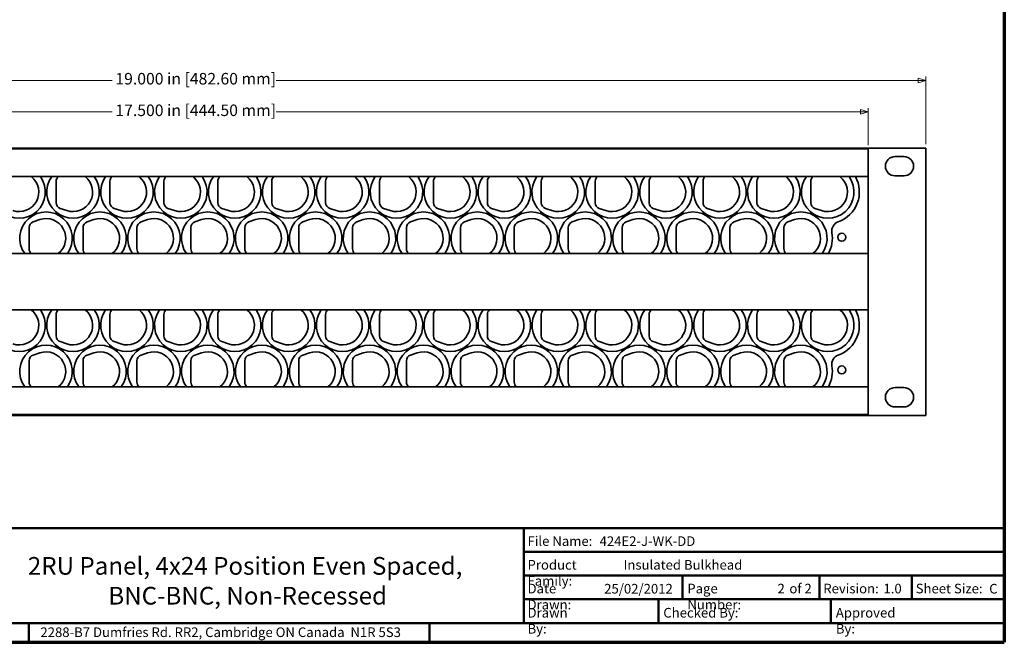
# Model space of a CAD drawing. Units: inches. Extents: x 0.4 to 44.9, y 0.4 to 16.6.
# Drawn here: x 31.6 to 44.4, y 0.4 to 8.5 of the extents above; entities that cross this region are included whole.
import ezdxf

# ---------------------------------------------------------------- set-up
doc = ezdxf.new("R2010")
doc.units = ezdxf.units.IN
doc.header["$MEASUREMENT"] = 0
for name, color, linetype, lineweight in [('Border (ANSI)', 7, 'Continuous', 70), ('Dimensions(AVP)', 7, 'Continuous', 18), ('Sketch Geometry(AVP)', 7, 'Continuous', 9), ('Symbols(AVP)', 7, 'Continuous', 9), ('Visible Edges(AVP)', 7, 'Continuous', 35)]:
    doc.layers.add(name, color=color, linetype=linetype, lineweight=lineweight)
doc.styles.add('DEFAULT-AVP', font='ARIAL.TTF')
doc.styles.add('DEFAULT-AVP_Large', font='ARIAL.TTF')
doc.styles.add('Text Style117', font='ARIALBD.TTF')
doc.dimstyles.new('AVP Standard-AVP', dxfattribs={"dimtxt": 0.15, "dimasz": 0.1, "dimexe": 0.05, "dimexo": 0.05, "dimgap": 0.04, "dimtad": 0, "dimtoh": 1, "dimdec": 3, "dimrnd": 1e-08, "dimzin": 0, "dimdsep": 46, "dimtxsty": 'DEFAULT-AVP_Large', "dimblk": 'Filled-1', "dimcen": 0.09, "dimdle": 0.12, "dimclrd": 7, "dimclre": 7, "dimclrt": 7, "dimadec": 0, "dimazin": 0, "dimtfac": 1, "dimtdec": 3, "dimtofl": 0, "dimtmove": 0, "dimatfit": 3, "dimfxl": 0, "dimtolj": 1, "dimtzin": 0, "dimlwd": 15, "dimlwe": 15, "dimarcsym": 0})

# ---------------------------------------------------------------- blocks, each defined once
blk = doc.blocks.new('Borders Website Border')
at = {"layer": 'Border (ANSI)'}
for p in [(21.62, 16.62), (0.38, 0.38)]:
    blk.add_line(p, (21.62, 0.38), dxfattribs=at)
blk = doc.blocks.new('Title Blocks DD-Template')
at = {"layer": 'Sketch Geometry(AVP)', "lineweight": 50}
for p, q in [((5.577, 5.951), (21.817, 5.951)), ((15.577, 4.718), (15.577, 5.951)), ((21.817, 5.951), (21.817, 4.468)), ((15.577, 5.643), (21.817, 5.643)), ((15.577, 5.334), (21.817, 5.334)), ((17.64, 5.026), (17.64, 5.334)), ((19.417, 5.334), (19.417, 5.026)), ((20.617, 5.026), (20.617, 5.334)), ((15.577, 5.026), (21.817, 5.026)), ((17.327, 5.026), (17.327, 4.718)), ((19.567, 4.718), (19.567, 5.026)), ((5.577, 4.718), (21.817, 4.718)), ((9.152, 4.718), (9.152, 4.468)), ((14.353, 4.718), (14.353, 4.468)), ((21.817, 4.468), (5.577, 4.468))]:
    blk.add_line(p, q, dxfattribs=at)
at = {"layer": 'Sketch Geometry(AVP)'}
blk.add_line((14.353, 4.718), (14.353, 4.468), dxfattribs=at)
at = {"layer": 'Symbols(AVP)', "color": 7, "char_height": 0.125, "attachment_point": 1, "style": 'DEFAULT-AVP'}
for s, insert, width in [('File Name:', (15.627, 5.844), 0.875), ('Product Family:', (15.627, 5.536), 1.21294), ('Date Drawn:', (15.627, 5.228), 0.97037), ('Page Number:', (17.702, 5.228), 1.12576), ('of', (19.027, 5.228), 3.84973), ('Revision:', (19.467, 5.228), 0.75), ('Sheet Size:', (20.667, 5.228), 0.9), ('Drawn By:', (15.627, 4.914), 0.80545), ('Checked By:', (17.39, 4.914), 0.99009), ('Approved By:', (19.63, 4.914), 1.05), ('2288-B7 Dumfries Rd. RR2, Cambridge ON Canada  N1R 5S3', (9.302, 4.661), 4.90072)]:
    blk.add_mtext(s, dxfattribs=dict(at, insert=insert, width=width))
at = {"layer": 'Symbols(AVP)', "color": 7}
for tag, p, height, style in [('PART_NUMBER_001', (16.563, 5.719), 0.125, 'DEFAULT-AVP'), ('TITLE_001', (9.139, 5.345), 0.23, 'Text Style117'), ('CATEGORY_001', (16.874, 5.411), 0.125, 'DEFAULT-AVP'), ('TITLE_002', (10.183, 4.958), 0.23, 'Text Style117'), ('CREATION_DATE_001', (16.622, 5.101), 0.125, 'DEFAULT-AVP'), ('Sheet_Number_001', (18.858, 5.102), 0.125, 'DEFAULT-AVP'), ('Number_of_sheets_001', (19.222, 5.102), 0.125, 'DEFAULT-AVP'), ('REVISION_NUMBER_001', (20.248, 5.102), 0.125, 'DEFAULT-AVP'), ('Sheet_Size_001', (21.621, 5.101), 0.125, 'DEFAULT-AVP')]:
    blk.add_attdef(tag, p, '', height=height, dxfattribs=dict(at, style=style))
blk = doc.blocks.new('Filled-1')
at = {"color": 0}
for p, q in [((0, 0), (-1, 0.3125)), ((-1, 0.3125), (-1, -0.3125)), ((-1, 0), (0, 0)), ((-1, -0.3125), (0, 0))]:
    blk.add_line(p, q, dxfattribs=at)
at = {"color": 0, "flags": 128}
blk.add_lwpolyline([(-1, -0.3125), (0, 0), (-1, 0.3125), (-1, -0.3125)], dxfattribs=at)
at = {"color": 0}
blk.add_solid([(-1, -0.3125), (0, 0), (-1, 0.3125), (-1, -0.3125)], dxfattribs=at)
blk = doc.blocks.new('*D42')
at = {"layer": 'Defpoints', "color": 0, "linetype": 'Continuous'}
for p in [(43.343, 7.676), (24.343, 6.797), (43.343, 6.797)]:
    blk.add_point(p, dxfattribs=at)
at = {"layer": 'Dimensions(AVP)', "color": 7, "linetype": 'Continuous', "lineweight": 15}
for p, q in [((24.343, 6.847), (24.343, 7.726)), ((24.443, 7.676), (32.778, 7.676)), ((43.243, 7.676), (34.907, 7.676)), ((43.343, 6.847), (43.343, 7.726))]:
    blk.add_line(p, q, dxfattribs=at)
at = {"layer": 'Dimensions(AVP)', "color": 7, "linetype": 'Continuous', "lineweight": 15, "xscale": 0.1000000014901161, "yscale": 0.1000000014901161, "zscale": 0.1000000014901161, "rotation": 180}
blk.add_blockref('Filled-1', (24.343, 7.676), dxfattribs=at)
at = {"layer": 'Dimensions(AVP)', "color": 7, "linetype": 'Continuous', "lineweight": 15, "xscale": 0.1000000014901161, "yscale": 0.1000000014901161, "zscale": 0.1000000014901161}
blk.add_blockref('Filled-1', (43.343, 7.676), dxfattribs=at)
at = {"layer": 'Dimensions(AVP)', "color": 7, "linetype": 'Continuous', "lineweight": 18, "insert": (32.818, 7.773), "char_height": 0.15, "attachment_point": 1, "style": 'DEFAULT-AVP_Large'}
blk.add_mtext('\\A1;19.000 in [482.60 mm]', dxfattribs=at)
blk = doc.blocks.new('*D43')
at = {"layer": 'Defpoints', "color": 0, "linetype": 'Continuous'}
for p in [(25.093, 7.267), (25.093, 6.787), (42.593, 6.787)]:
    blk.add_point(p, dxfattribs=at)
at = {"layer": 'Dimensions(AVP)', "color": 7, "linetype": 'Continuous', "lineweight": 15}
for p, q in [((25.093, 6.837), (25.093, 7.317)), ((42.593, 6.837), (42.593, 7.317)), ((25.193, 7.267), (32.778, 7.267)), ((42.493, 7.267), (34.907, 7.267))]:
    blk.add_line(p, q, dxfattribs=at)
at = {"layer": 'Dimensions(AVP)', "color": 7, "linetype": 'Continuous', "lineweight": 15, "xscale": 0.1000000014901161, "yscale": 0.1000000014901161, "zscale": 0.1000000014901161, "rotation": 180}
blk.add_blockref('Filled-1', (25.093, 7.267), dxfattribs=at)
at = {"layer": 'Dimensions(AVP)', "color": 7, "linetype": 'Continuous', "lineweight": 15, "xscale": 0.1000000014901161, "yscale": 0.1000000014901161, "zscale": 0.1000000014901161}
blk.add_blockref('Filled-1', (42.593, 7.267), dxfattribs=at)
at = {"layer": 'Dimensions(AVP)', "color": 7, "linetype": 'Continuous', "lineweight": 18, "insert": (32.818, 7.363), "char_height": 0.15, "attachment_point": 1, "style": 'DEFAULT-AVP_Large'}
blk.add_mtext('\\A1;17.500 in [444.50 mm]', dxfattribs=at)

msp = doc.modelspace()

# ---------------------------------------------------------------- linework, layer by layer
at = {"layer": 'Visible Edges(AVP)'}
for p, q in [((42.5928, 6.7967), (25.0928, 6.7967)), ((42.5928, 6.7867), (25.0928, 6.7867)), ((42.5928, 6.7867), (42.5928, 6.7967)), ((42.5928, 6.7967), (43.3428, 6.7967)), ((42.5928, 6.4267), (42.5928, 6.7867)), ((43.3428, 6.7967), (43.3428, 3.3267)), ((42.9408, 6.6867), (43.0568, 6.6867)), ((25.0928, 6.4267), (42.5928, 6.4267)), ((42.5928, 5.4267), (42.5928, 6.4267)), ((43.0568, 6.4367), (42.9408, 6.4367)), ((32.0478, 6.3657), (32.0478, 6.0877)), ((32.7478, 6.3657), (32.7478, 6.0877)), ((33.4478, 6.3657), (33.4478, 6.0877)), ((34.1478, 6.3657), (34.1478, 6.0877)), ((34.8478, 6.3657), (34.8478, 6.0877)), ((35.5478, 6.3657), (35.5478, 6.0877)), ((36.2478, 6.3657), (36.2478, 6.0877)), ((36.9478, 6.3657), (36.9478, 6.0877)), ((37.6478, 6.3657), (37.6478, 6.0877)), ((38.3478, 6.3657), (38.3478, 6.0877)), ((39.0478, 6.3657), (39.0478, 6.0877)), ((39.7478, 6.3657), (39.7478, 6.0877)), ((40.4478, 6.3657), (40.4478, 6.0877)), ((41.1478, 6.3657), (41.1478, 6.0877)), ((41.8478, 6.3657), (41.8478, 6.0877)), ((32.101, 6.0138), (32.1866, 5.985)), ((32.801, 6.0138), (32.8866, 5.985)), ((33.501, 6.0138), (33.5866, 5.985)), ((34.201, 6.0138), (34.2866, 5.985)), ((34.901, 6.0138), (34.9866, 5.985)), ((35.601, 6.0138), (35.6866, 5.985)), ((36.301, 6.0138), (36.3866, 5.985)), ((37.001, 6.0138), (37.0866, 5.985)), ((37.701, 6.0138), (37.7866, 5.985)), ((38.401, 6.0138), (38.4866, 5.985)), ((39.101, 6.0138), (39.1866, 5.985)), ((39.801, 6.0138), (39.8866, 5.985)), ((40.501, 6.0138), (40.5866, 5.985)), ((41.201, 6.0138), (41.2866, 5.985)), ((41.901, 6.0138), (41.9866, 5.985)), ((31.6978, 5.7657), (31.6978, 5.4877)), ((31.8366, 5.8685), (31.751, 5.8397)), ((32.3978, 5.7657), (32.3978, 5.4877)), ((32.5366, 5.8685), (32.451, 5.8397)), ((33.0978, 5.7657), (33.0978, 5.4877)), ((33.2366, 5.8685), (33.151, 5.8397)), ((33.7978, 5.7657), (33.7978, 5.4877)), ((33.9366, 5.8685), (33.851, 5.8397)), ((34.4978, 5.7657), (34.4978, 5.4877)), ((34.6366, 5.8685), (34.551, 5.8397)), ((35.1978, 5.7657), (35.1978, 5.4877)), ((35.3366, 5.8685), (35.251, 5.8397)), ((35.8978, 5.7657), (35.8978, 5.4877)), ((36.0366, 5.8685), (35.951, 5.8397)), ((36.5978, 5.7657), (36.5978, 5.4877)), ((36.7366, 5.8685), (36.651, 5.8397)), ((37.2978, 5.7657), (37.2978, 5.4877)), ((37.4366, 5.8685), (37.351, 5.8397)), ((37.9978, 5.7657), (37.9978, 5.4877)), ((38.1366, 5.8685), (38.051, 5.8397)), ((38.6978, 5.7657), (38.6978, 5.4877)), ((38.8366, 5.8685), (38.751, 5.8397)), ((39.3978, 5.7657), (39.3978, 5.4877)), ((39.5366, 5.8685), (39.451, 5.8397)), ((40.0978, 5.7657), (40.0978, 5.4877)), ((40.2366, 5.8685), (40.151, 5.8397)), ((40.7978, 5.7657), (40.7978, 5.4877)), ((40.9366, 5.8685), (40.851, 5.8397)), ((41.4978, 5.7657), (41.4978, 5.4877)), ((41.6366, 5.8685), (41.551, 5.8397)), ((42.5928, 5.4267), (25.0928, 5.4267)), ((42.5928, 4.6967), (42.5928, 5.4267)), ((25.0928, 4.6967), (42.5928, 4.6967)), ((32.0478, 4.6357), (32.0478, 4.3577)), ((32.7478, 4.6357), (32.7478, 4.3577)), ((33.4478, 4.6357), (33.4478, 4.3577)), ((34.1478, 4.6357), (34.1478, 4.3577)), ((34.8478, 4.6357), (34.8478, 4.3577)), ((35.5478, 4.6357), (35.5478, 4.3577)), ((36.2478, 4.6357), (36.2478, 4.3577)), ((36.9478, 4.6357), (36.9478, 4.3577)), ((37.6478, 4.6357), (37.6478, 4.3577)), ((38.3478, 4.6357), (38.3478, 4.3577)), ((39.0478, 4.6357), (39.0478, 4.3577)), ((39.7478, 4.6357), (39.7478, 4.3577)), ((40.4478, 4.6357), (40.4478, 4.3577)), ((41.1478, 4.6357), (41.1478, 4.3577)), ((41.8478, 4.6357), (41.8478, 4.3577)), ((42.5928, 3.6967), (42.5928, 4.6967)), ((32.101, 4.2838), (32.1866, 4.255)), ((32.801, 4.2838), (32.8866, 4.255)), ((33.501, 4.2838), (33.5866, 4.255)), ((34.201, 4.2838), (34.2866, 4.255)), ((34.901, 4.2838), (34.9866, 4.255)), ((35.601, 4.2838), (35.6866, 4.255)), ((36.301, 4.2838), (36.3866, 4.255)), ((37.001, 4.2838), (37.0866, 4.255)), ((37.701, 4.2838), (37.7866, 4.255)), ((38.401, 4.2838), (38.4866, 4.255)), ((39.101, 4.2838), (39.1866, 4.255)), ((39.801, 4.2838), (39.8866, 4.255)), ((40.501, 4.2838), (40.5866, 4.255)), ((41.201, 4.2838), (41.2866, 4.255)), ((41.901, 4.2838), (41.9866, 4.255)), ((31.8366, 4.1385), (31.751, 4.1097)), ((32.5366, 4.1385), (32.451, 4.1097)), ((33.2366, 4.1385), (33.151, 4.1097)), ((33.9366, 4.1385), (33.851, 4.1097)), ((34.6366, 4.1385), (34.551, 4.1097)), ((35.3366, 4.1385), (35.251, 4.1097)), ((36.0366, 4.1385), (35.951, 4.1097)), ((36.7366, 4.1385), (36.651, 4.1097)), ((37.4366, 4.1385), (37.351, 4.1097)), ((38.1366, 4.1385), (38.051, 4.1097)), ((38.8366, 4.1385), (38.751, 4.1097)), ((39.5366, 4.1385), (39.451, 4.1097)), ((40.2366, 4.1385), (40.151, 4.1097)), ((40.9366, 4.1385), (40.851, 4.1097)), ((41.6366, 4.1385), (41.551, 4.1097)), ((31.6978, 4.0357), (31.6978, 3.7577)), ((32.3978, 4.0357), (32.3978, 3.7577)), ((33.0978, 4.0357), (33.0978, 3.7577)), ((33.7978, 4.0357), (33.7978, 3.7577)), ((34.4978, 4.0357), (34.4978, 3.7577)), ((35.1978, 4.0357), (35.1978, 3.7577)), ((35.8978, 4.0357), (35.8978, 3.7577)), ((36.5978, 4.0357), (36.5978, 3.7577)), ((37.2978, 4.0357), (37.2978, 3.7577)), ((37.9978, 4.0357), (37.9978, 3.7577)), ((38.6978, 4.0357), (38.6978, 3.7577)), ((39.3978, 4.0357), (39.3978, 3.7577)), ((40.0978, 4.0357), (40.0978, 3.7577)), ((40.7978, 4.0357), (40.7978, 3.7577)), ((41.4978, 4.0357), (41.4978, 3.7577)), ((42.5928, 3.6967), (25.0928, 3.6967)), ((42.5928, 3.3367), (42.5928, 3.6967)), ((42.9408, 3.6867), (43.0568, 3.6867)), ((25.0928, 3.3367), (42.5928, 3.3367)), ((25.0928, 3.3267), (42.5928, 3.3267)), ((42.5928, 3.3267), (42.5928, 3.3367)), ((43.3428, 3.3267), (42.5928, 3.3267)), ((43.0568, 3.4367), (42.9408, 3.4367))]:
    msp.add_line(p, q, dxfattribs=at)
for centre in [(42.2498, 5.6402), (42.2498, 3.9162)]:
    msp.add_circle(centre, 0.052, dxfattribs=at)
for centre, radius, start, end in [((42.9408, 6.5617), 0.125, 90, 270), ((43.0568, 6.5617), 0.125, 270, 90), ((31.5678, 6.2267), 0.3412, 144.12063, 35.87937), ((31.5678, 6.2267), 0.255, 251.42033, 51.65725), ((32.2678, 6.2267), 0.3413, 144.12063, 35.87937), ((32.1258, 6.3657), 0.078, 128.55123, 180), ((32.2678, 6.2267), 0.255, 251.42033, 51.65725), ((32.9678, 6.2267), 0.3412, 144.12063, 35.87937), ((32.8258, 6.3657), 0.078, 128.55123, 180), ((32.9678, 6.2267), 0.255, 251.42033, 51.65725), ((33.6678, 6.2267), 0.3412, 144.12063, 35.87937), ((33.5258, 6.3657), 0.078, 128.55123, 180), ((33.6678, 6.2267), 0.255, 251.42033, 51.65725), ((34.3678, 6.2267), 0.3412, 144.12063, 35.87937), ((34.2258, 6.3657), 0.078, 128.55123, 180), ((34.3678, 6.2267), 0.255, 251.42033, 51.65725), ((35.0678, 6.2267), 0.3412, 144.12063, 35.87937), ((34.9258, 6.3657), 0.078, 128.55123, 180), ((35.0678, 6.2267), 0.255, 251.42033, 51.65725), ((35.7678, 6.2267), 0.3413, 144.12063, 35.87937), ((35.6258, 6.3657), 0.078, 128.55123, 180), ((35.7678, 6.2267), 0.255, 251.42033, 51.65725), ((36.4678, 6.2267), 0.3413, 144.12063, 35.87937), ((36.3258, 6.3657), 0.078, 128.55123, 180), ((36.4678, 6.2267), 0.255, 251.42033, 51.65725), ((37.1678, 6.2267), 0.3413, 144.12063, 35.87937), ((37.0258, 6.3657), 0.078, 128.55123, 180), ((37.1678, 6.2267), 0.255, 251.42033, 51.65725), ((37.8678, 6.2267), 0.3413, 144.12063, 35.87937), ((37.7258, 6.3657), 0.078, 128.55123, 180), ((37.8678, 6.2267), 0.255, 251.42033, 51.65725), ((38.5678, 6.2267), 0.3413, 144.12063, 35.87937), ((38.4258, 6.3657), 0.078, 128.55123, 180), ((38.5678, 6.2267), 0.255, 251.42033, 51.65725), ((39.2678, 6.2267), 0.3413, 144.12063, 35.87937), ((39.1258, 6.3657), 0.078, 128.55123, 180), ((39.2678, 6.2267), 0.255, 251.42033, 51.65725), ((39.9678, 6.2267), 0.3413, 144.12063, 35.87937), ((39.8258, 6.3657), 0.078, 128.55123, 180), ((39.9678, 6.2267), 0.255, 251.42033, 51.65725), ((40.6678, 6.2267), 0.3413, 144.12063, 35.87937), ((40.5258, 6.3657), 0.078, 128.55123, 180), ((40.6678, 6.2267), 0.255, 251.42033, 51.65725), ((41.3678, 6.2267), 0.3413, 144.12063, 35.87937), ((41.2258, 6.3657), 0.078, 128.55123, 180), ((41.3678, 6.2267), 0.255, 251.42033, 51.65725), ((42.0678, 6.2267), 0.3413, 144.12063, 35.87937), ((41.9258, 6.3657), 0.078, 128.55123, 180), ((42.0678, 6.2267), 0.255, 251.42033, 51.65725), ((42.0678, 6.2267), 0.41, 289.26379, 29.1964), ((32.1258, 6.0877), 0.078, 180, 251.42033), ((32.8258, 6.0877), 0.078, 180, 251.42033), ((33.5258, 6.0877), 0.078, 180, 251.42033), ((34.2258, 6.0877), 0.078, 180, 251.42033), ((34.9258, 6.0877), 0.078, 180, 251.42033), ((35.6258, 6.0877), 0.078, 180, 251.42033), ((36.3258, 6.0877), 0.078, 180, 251.42033), ((37.0258, 6.0877), 0.078, 180, 251.42033), ((37.7258, 6.0877), 0.078, 180, 251.42033), ((38.4258, 6.0877), 0.078, 180, 251.42033), ((39.1258, 6.0877), 0.078, 180, 251.42033), ((39.8258, 6.0877), 0.078, 180, 251.42033), ((40.5258, 6.0877), 0.078, 180, 251.42033), ((41.2258, 6.0877), 0.078, 180, 251.42033), ((41.9258, 6.0877), 0.078, 180, 251.42033), ((31.9178, 5.6267), 0.3412, 324.12063, 215.87937), ((31.9178, 5.6267), 0.255, 308.34275, 108.57967), ((32.6178, 5.6267), 0.3412, 324.12063, 215.87937), ((32.6178, 5.6267), 0.255, 308.34275, 108.57967), ((33.3178, 5.6267), 0.3412, 324.12063, 215.87937), ((33.3178, 5.6267), 0.255, 308.34275, 108.57967), ((34.0178, 5.6267), 0.3412, 324.12063, 215.87937), ((34.0178, 5.6267), 0.255, 308.34275, 108.57967), ((34.7178, 5.6267), 0.3413, 324.12063, 215.87937), ((34.7178, 5.6267), 0.255, 308.34275, 108.57967), ((35.4178, 5.6267), 0.3412, 324.12063, 215.87937), ((35.4178, 5.6267), 0.255, 308.34275, 108.57967), ((36.1178, 5.6267), 0.3412, 324.12063, 215.87937), ((36.1178, 5.6267), 0.255, 308.34275, 108.57967), ((36.8178, 5.6267), 0.3412, 324.12063, 215.87937), ((36.8178, 5.6267), 0.255, 308.34275, 108.57967), ((37.5178, 5.6267), 0.3413, 324.12063, 215.87937), ((37.5178, 5.6267), 0.255, 308.34275, 108.57967), ((38.2178, 5.6267), 0.3412, 324.12063, 215.87937), ((38.2178, 5.6267), 0.255, 308.34275, 108.57967), ((38.9178, 5.6267), 0.3412, 324.12063, 215.87937), ((38.9178, 5.6267), 0.255, 308.34275, 108.57967), ((39.6178, 5.6267), 0.3412, 324.12063, 215.87937), ((39.6178, 5.6267), 0.255, 308.34275, 108.57967), ((40.3178, 5.6267), 0.3413, 324.12063, 215.87937), ((40.3178, 5.6267), 0.255, 308.34275, 108.57967), ((41.0178, 5.6267), 0.3412, 324.12063, 215.87937), ((41.0178, 5.6267), 0.255, 308.34275, 108.57967), ((41.7178, 5.6267), 0.3412, 324.12063, 215.87937), ((41.7178, 5.6267), 0.255, 308.34275, 108.57967), ((31.7758, 5.7657), 0.078, 108.57967, 180), ((32.4758, 5.7657), 0.078, 108.57967, 180), ((33.1758, 5.7657), 0.078, 108.57967, 180), ((33.8758, 5.7657), 0.078, 108.57967, 180), ((34.5758, 5.7657), 0.078, 108.57967, 180), ((35.2758, 5.7657), 0.078, 108.57967, 180), ((35.9758, 5.7657), 0.078, 108.57967, 180), ((36.6758, 5.7657), 0.078, 108.57967, 180), ((37.3758, 5.7657), 0.078, 108.57967, 180), ((38.0758, 5.7657), 0.078, 108.57967, 180), ((38.7758, 5.7657), 0.078, 108.57967, 180), ((39.4758, 5.7657), 0.078, 108.57967, 180), ((40.1758, 5.7657), 0.078, 108.57967, 180), ((40.8758, 5.7657), 0.078, 108.57967, 180), ((41.5758, 5.7657), 0.078, 108.57967, 180), ((42.2443, 5.7217), 0.125, 109.26379, 190.22334), ((41.7178, 5.6267), 0.41, 330.8036, 10.22334), ((31.7758, 5.4877), 0.078, 180, 231.44877), ((32.4758, 5.4877), 0.078, 180, 231.44877), ((33.1758, 5.4877), 0.078, 180, 231.44877), ((33.8758, 5.4877), 0.078, 180, 231.44877), ((34.5758, 5.4877), 0.078, 180, 231.44877), ((35.2758, 5.4877), 0.078, 180, 231.44877), ((35.9758, 5.4877), 0.078, 180, 231.44877), ((36.6758, 5.4877), 0.078, 180, 231.44877), ((37.3758, 5.4877), 0.078, 180, 231.44877), ((38.0758, 5.4877), 0.078, 180, 231.44877), ((38.7758, 5.4877), 0.078, 180, 231.44877), ((39.4758, 5.4877), 0.078, 180, 231.44877), ((40.1758, 5.4877), 0.078, 180, 231.44877), ((40.8758, 5.4877), 0.078, 180, 231.44877), ((41.5758, 5.4877), 0.078, 180, 231.44877), ((31.5678, 4.4967), 0.3412, 144.12063, 35.87937), ((31.5678, 4.4967), 0.255, 251.42033, 51.65725), ((32.2678, 4.4967), 0.3413, 144.12063, 35.87937), ((32.1258, 4.6357), 0.078, 128.55123, 180), ((32.2678, 4.4967), 0.255, 251.42033, 51.65725), ((32.9678, 4.4967), 0.3412, 144.12063, 35.87937), ((32.8258, 4.6357), 0.078, 128.55123, 180), ((32.9678, 4.4967), 0.255, 251.42033, 51.65725), ((33.6678, 4.4967), 0.3412, 144.12063, 35.87937), ((33.5258, 4.6357), 0.078, 128.55123, 180), ((33.6678, 4.4967), 0.255, 251.42033, 51.65725), ((34.3678, 4.4967), 0.3413, 144.12063, 35.87937), ((34.2258, 4.6357), 0.078, 128.55123, 180), ((34.3678, 4.4967), 0.255, 251.42033, 51.65725), ((35.0678, 4.4967), 0.3412, 144.12063, 35.87937), ((34.9258, 4.6357), 0.078, 128.55123, 180), ((35.0678, 4.4967), 0.255, 251.42033, 51.65725), ((35.7678, 4.4967), 0.3413, 144.12063, 35.87937), ((35.6258, 4.6357), 0.078, 128.55123, 180), ((35.7678, 4.4967), 0.255, 251.42033, 51.65725), ((36.4678, 4.4967), 0.3413, 144.12063, 35.87937), ((36.3258, 4.6357), 0.078, 128.55123, 180), ((36.4678, 4.4967), 0.255, 251.42033, 51.65725), ((37.1678, 4.4967), 0.3412, 144.12063, 35.87937), ((37.0258, 4.6357), 0.078, 128.55123, 180), ((37.1678, 4.4967), 0.255, 251.42033, 51.65725), ((37.8678, 4.4967), 0.3412, 144.12063, 35.87937), ((37.7258, 4.6357), 0.078, 128.55123, 180), ((37.8678, 4.4967), 0.255, 251.42033, 51.65725), ((38.5678, 4.4967), 0.3412, 144.12063, 35.87937), ((38.4258, 4.6357), 0.078, 128.55123, 180), ((38.5678, 4.4967), 0.255, 251.42033, 51.65725), ((39.2678, 4.4967), 0.3412, 144.12063, 35.87937), ((39.1258, 4.6357), 0.078, 128.55123, 180), ((39.2678, 4.4967), 0.255, 251.42033, 51.65725), ((39.9678, 4.4967), 0.3413, 144.12063, 35.87937), ((39.8258, 4.6357), 0.078, 128.55123, 180), ((39.9678, 4.4967), 0.255, 251.42033, 51.65725), ((40.6678, 4.4967), 0.3412, 144.12063, 35.87937), ((40.5258, 4.6357), 0.078, 128.55123, 180), ((40.6678, 4.4967), 0.255, 251.42033, 51.65725), ((41.3678, 4.4967), 0.3412, 144.12063, 35.87937), ((41.2258, 4.6357), 0.078, 128.55123, 180), ((41.3678, 4.4967), 0.255, 251.42033, 51.65725), ((42.0678, 4.4967), 0.3412, 144.12063, 35.87937), ((41.9258, 4.6357), 0.078, 128.55123, 180), ((42.0678, 4.4967), 0.255, 251.42033, 51.65725), ((42.0678, 4.4967), 0.41, 289.26379, 29.1964), ((32.1258, 4.3577), 0.078, 180, 251.42033), ((32.8258, 4.3577), 0.078, 180, 251.42033), ((33.5258, 4.3577), 0.078, 180, 251.42033), ((34.2258, 4.3577), 0.078, 180, 251.42033), ((34.9258, 4.3577), 0.078, 180, 251.42033), ((35.6258, 4.3577), 0.078, 180, 251.42033), ((36.3258, 4.3577), 0.078, 180, 251.42033), ((37.0258, 4.3577), 0.078, 180, 251.42033), ((37.7258, 4.3577), 0.078, 180, 251.42033), ((38.4258, 4.3577), 0.078, 180, 251.42033), ((39.1258, 4.3577), 0.078, 180, 251.42033), ((39.8258, 4.3577), 0.078, 180, 251.42033), ((40.5258, 4.3577), 0.078, 180, 251.42033), ((41.2258, 4.3577), 0.078, 180, 251.42033), ((41.9258, 4.3577), 0.078, 180, 251.42033), ((31.9178, 3.8967), 0.3412, 324.12063, 215.87937), ((32.6178, 3.8967), 0.3412, 324.12063, 215.87937), ((33.3178, 3.8967), 0.3412, 324.12063, 215.87937), ((34.0178, 3.8967), 0.3412, 324.12063, 215.87937), ((34.7178, 3.8967), 0.3413, 324.12063, 215.87937), ((35.4178, 3.8967), 0.3412, 324.12063, 215.87937), ((36.1178, 3.8967), 0.3412, 324.12063, 215.87937), ((36.8178, 3.8967), 0.3412, 324.12063, 215.87937), ((37.5178, 3.8967), 0.3413, 324.12063, 215.87937), ((38.2178, 3.8967), 0.3412, 324.12063, 215.87937), ((38.9178, 3.8967), 0.3412, 324.12063, 215.87937), ((39.6178, 3.8967), 0.3412, 324.12063, 215.87937), ((40.3178, 3.8967), 0.3413, 324.12063, 215.87937), ((41.0178, 3.8967), 0.3412, 324.12063, 215.87937), ((41.7178, 3.8967), 0.3412, 324.12063, 215.87937), ((31.7758, 4.0357), 0.078, 108.57967, 180), ((31.9178, 3.8967), 0.255, 308.34275, 108.57967), ((32.4758, 4.0357), 0.078, 108.57967, 180), ((32.6178, 3.8967), 0.255, 308.34275, 108.57967), ((33.1758, 4.0357), 0.078, 108.57967, 180), ((33.3178, 3.8967), 0.255, 308.34275, 108.57967), ((33.8758, 4.0357), 0.078, 108.57967, 180), ((34.0178, 3.8967), 0.255, 308.34275, 108.57967), ((34.5758, 4.0357), 0.078, 108.57967, 180), ((34.7178, 3.8967), 0.255, 308.34275, 108.57967), ((35.2758, 4.0357), 0.078, 108.57967, 180), ((35.4178, 3.8967), 0.255, 308.34275, 108.57967), ((35.9758, 4.0357), 0.078, 108.57967, 180), ((36.1178, 3.8967), 0.255, 308.34275, 108.57967), ((36.6758, 4.0357), 0.078, 108.57967, 180), ((36.8178, 3.8967), 0.255, 308.34275, 108.57967), ((37.3758, 4.0357), 0.078, 108.57967, 180), ((37.5178, 3.8967), 0.255, 308.34275, 108.57967), ((38.0758, 4.0357), 0.078, 108.57967, 180), ((38.2178, 3.8967), 0.255, 308.34275, 108.57967), ((38.7758, 4.0357), 0.078, 108.57967, 180), ((38.9178, 3.8967), 0.255, 308.34275, 108.57967), ((39.4758, 4.0357), 0.078, 108.57967, 180), ((39.6178, 3.8967), 0.255, 308.34275, 108.57967), ((40.1758, 4.0357), 0.078, 108.57967, 180), ((40.3178, 3.8967), 0.255, 308.34275, 108.57967), ((40.8758, 4.0357), 0.078, 108.57967, 180), ((41.0178, 3.8967), 0.255, 308.34275, 108.57967), ((41.5758, 4.0357), 0.078, 108.57967, 180), ((41.7178, 3.8967), 0.255, 308.34275, 108.57967), ((42.2443, 3.9917), 0.125, 109.26379, 190.22334), ((41.7178, 3.8967), 0.41, 330.8036, 10.22334), ((31.7758, 3.7577), 0.078, 180, 231.44877), ((32.4758, 3.7577), 0.078, 180, 231.44877), ((33.1758, 3.7577), 0.078, 180, 231.44877), ((33.8758, 3.7577), 0.078, 180, 231.44877), ((34.5758, 3.7577), 0.078, 180, 231.44877), ((35.2758, 3.7577), 0.078, 180, 231.44877), ((35.9758, 3.7577), 0.078, 180, 231.44877), ((36.6758, 3.7577), 0.078, 180, 231.44877), ((37.3758, 3.7577), 0.078, 180, 231.44877), ((38.0758, 3.7577), 0.078, 180, 231.44877), ((38.7758, 3.7577), 0.078, 180, 231.44877), ((39.4758, 3.7577), 0.078, 180, 231.44877), ((40.1758, 3.7577), 0.078, 180, 231.44877), ((40.8758, 3.7577), 0.078, 180, 231.44877), ((41.5758, 3.7577), 0.078, 180, 231.44877), ((42.9408, 3.5617), 0.125, 90, 270), ((43.0568, 3.5617), 0.125, 270, 90)]:
    msp.add_arc(centre, radius, start, end, dxfattribs=at)

# ---------------------------------------------------------------- block references
msp.add_blockref('Borders Website Border', (22.74, 0))
ref = msp.add_blockref('Title Blocks DD-Template', (22.5426, -4.0876))
ref.add_attrib('TITLE_001', '2RU Panel, 4x24 Position Even Spaced,', (31.6811, 1.2573), dxfattribs={"layer": 'Symbols(AVP)', "color": 7, "height": 0.23, "style": 'Text Style117'})
ref.add_attrib('PART_NUMBER_001', '424E2-J-WK-DD', (39.1053, 1.6311), dxfattribs={"layer": 'Symbols(AVP)', "color": 7, "height": 0.125, "style": 'DEFAULT-AVP'})
ref.add_attrib('CATEGORY_001', 'Insulated Bulkhead', (39.4162, 1.3233), dxfattribs={"layer": 'Symbols(AVP)', "color": 7, "height": 0.125, "style": 'DEFAULT-AVP'})
ref.add_attrib('REVISION_NUMBER_001', '1.0', (42.791, 1.0148), dxfattribs={"layer": 'Symbols(AVP)', "color": 7, "height": 0.125, "style": 'DEFAULT-AVP'})
ref.add_attrib('Number_of_sheets_001', '2', (41.7649, 1.0148), dxfattribs={"layer": 'Symbols(AVP)', "color": 7, "height": 0.125, "style": 'DEFAULT-AVP'})
ref.add_attrib('Sheet_Number_001', '2', (41.4149, 1.0148), dxfattribs={"layer": 'Symbols(AVP)', "color": 7, "height": 0.125, "style": 'DEFAULT-AVP'})
ref.add_attrib('Sheet_Size_001', 'C', (44.1638, 1.0132), dxfattribs={"layer": 'Symbols(AVP)', "color": 7, "height": 0.125, "style": 'DEFAULT-AVP'})
ref.add_attrib('CREATION_DATE_001', '25/02/2012', (39.1649, 1.0132), dxfattribs={"layer": 'Symbols(AVP)', "color": 7, "height": 0.125, "style": 'DEFAULT-AVP'})
ref.add_attrib('TITLE_002', 'BNC-BNC, Non-Recessed', (32.726, 0.8701), dxfattribs={"layer": 'Symbols(AVP)', "color": 7, "height": 0.23, "style": 'Text Style117'})

# ---------------------------------------------------------------- dimensions: what is measured, and where the dimension line sits
at = {"layer": 'Dimensions(AVP)', "color": 7, "linetype": 'Continuous', "lineweight": 18}
for base, p1, p2, text, picture, middle in [((43.3428, 7.6765), (24.3428, 6.7967), (43.3428, 6.7967), '<> in [482.60 mm]', '*D42', (33.8428, 7.6765)), ((25.0928, 7.2667), (42.5928, 6.7867), (25.0928, 6.7867), '<> in [444.50 mm]', '*D43', (33.8428, 7.2667))]:
    dim = msp.add_linear_dim(base=base, p1=p1, p2=p2, angle=180, text=text, dimstyle='AVP Standard-AVP', override={"dimtoh": 0, "dimdec": 3, "dimpost": '', "dimtp": 0, "dimtm": 0, "dimtdec": 3, "dimatfit": 1}, dxfattribs=at)
    dim.commit()
    dim.dimension.update_dxf_attribs({"geometry": picture, "text_midpoint": middle, "dimtype": 160})

doc.saveas('drawing.dxf')
